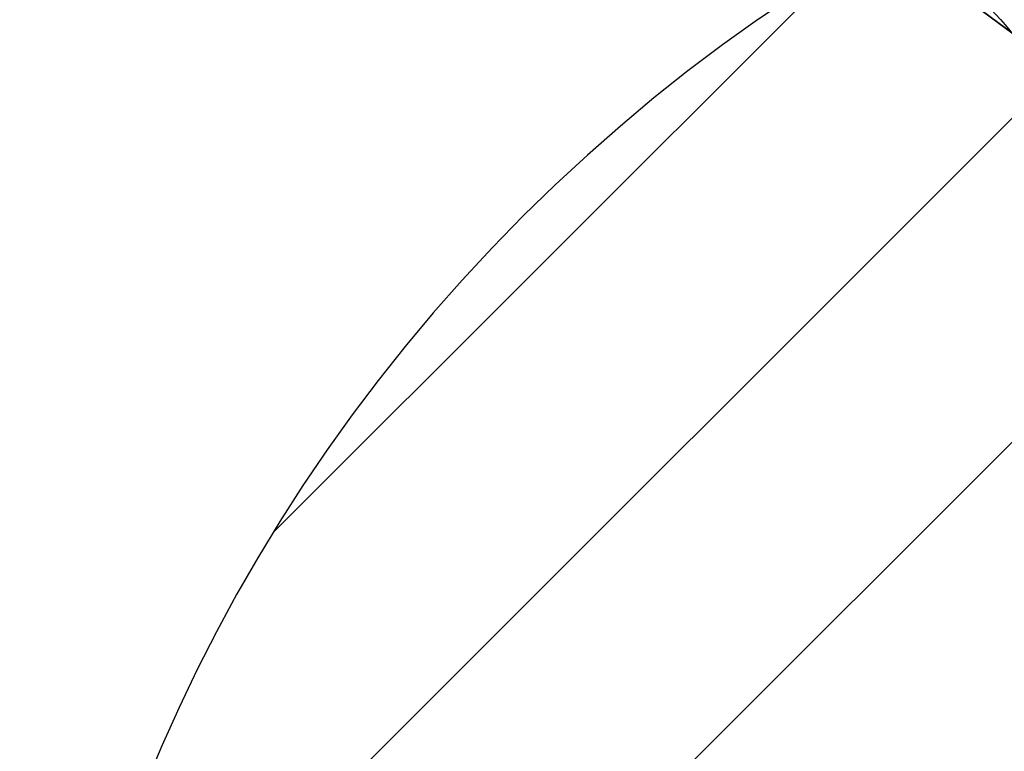
# Model space of a CAD drawing. Extents: x -1 to 801, y -1082 to 1.
# Drawn here: x 140 to 183, y -970 to -938 of the extents above; entities that cross this region are included whole.
import ezdxf

# ---------------------------------------------------------------- set-up
doc = ezdxf.new("R2010")
doc.units = 0
doc.layers.get('0').update_dxf_attribs({"lineweight": 13})
for name, color, linetype in [('IQ_200_2D', 1, 'Continuous'), ('IQ_200_3D', 1, 'Continuous'), ('IQ_CON_DRAIN_INT', 7, 'Continuous')]:
    doc.layers.add(name, color=color, linetype=linetype)

# ---------------------------------------------------------------- blocks, each defined once
blk = doc.blocks.new('ZNS-MC-VALVE')
at = {"layer": 'IQ_200_2D', "elevation": -473.151}
blk.add_lwpolyline([(-35.049, -30), (-35.049, -36, -0.190368), (-29.315, -43.8), (-29.315, -74.441)], format="xyb", dxfattribs=at)
at = {"layer": 'IQ_200_2D'}
blk.add_circle((-0.393, -99.397, -473.151), 38.467, dxfattribs=at)
at = {"layer": 'IQ_200_3D'}
for points, invisible_edges in [([(-27.587, -37.822, -11.193), (-31.726, -38.978, 3.997), (-33.276, -37.822, 3.809)], 13), ([(-31.726, -38.978, 3.997), (-29.882, -38.978, 19.182), (-33.276, -37.822, 3.809)], 2), ([(-33.276, -37.822, 3.809), (-29.882, -38.978, 19.182), (-31.343, -37.822, 19.736)], 15)]:
    blk.add_3dface(points, dxfattribs=dict(at, invisible_edges=invisible_edges))
blk = doc.blocks.new('*X17')
at = {"color": 0}
for p, q in [((313.9927, 2209.0388), (321.5054, 2216.5516)), ((314.1582, 2210.6186), (319.9257, 2216.3861)), ((315.1012, 2212.9758), (317.5684, 2215.443))]:
    blk.add_line(p, q, dxfattribs=at)
blk = doc.blocks.new('DRAIN')
for start, end in [(45, 225), (225, 45)]:
    blk.add_arc((0, 0), 3, start, end)
at = {"xscale": 0.4000000000000909, "yscale": 0.4000000000000909, "zscale": 0.4000000000000909}
blk.add_blockref('*X17', (-128.5971, -883.6206), dxfattribs=at)

msp = doc.modelspace()

# ---------------------------------------------------------------- block references
msp.add_blockref('ZNS-MC-VALVE', (215, -900, 473.151))
at = {"layer": 'IQ_CON_DRAIN_INT', "xscale": 25, "yscale": 25, "zscale": 25}
msp.add_blockref('DRAIN', (215, -1000), dxfattribs=at)

doc.saveas('drawing.dxf')
